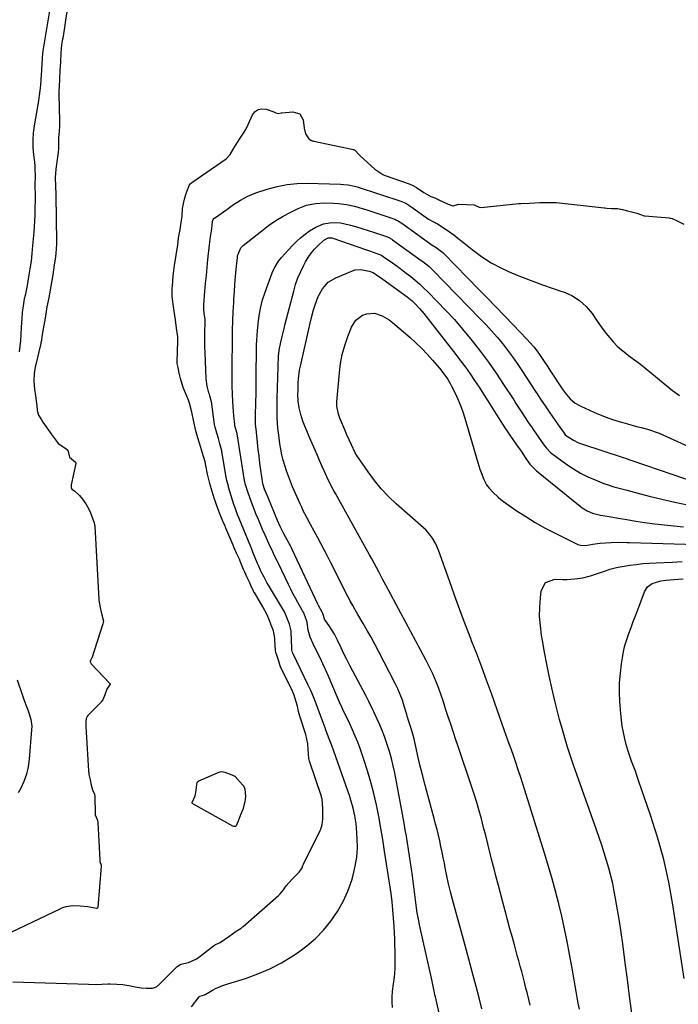
# Model space of a CAD drawing. Units: inches. Extents: x 1820553 to 1825960, y 468611 to 473955.
# Drawn here: x 1821707 to 1822045, y 471817 to 472322 of the extents above; entities that cross this region are included whole.
import ezdxf

# ---------------------------------------------------------------- set-up
doc = ezdxf.new("R2010")
doc.units = ezdxf.units.IN
doc.header["$MEASUREMENT"] = 0
doc.layers.add('7', color=7, linetype='Continuous')
doc.layers.add('8', color=7, linetype='Continuous')

msp = doc.modelspace()

# ---------------------------------------------------------------- linework, layer by layer
at = {"layer": '7', "color": 18}
for points in [[(1821731.68, 472325.67, 1986), (1821731.04, 472321.4, 1986), (1821730.45, 472317.64, 1986), (1821729.54, 472312.19, 1986), (1821729.46, 472311.71, 1986), (1821729.3, 472310.76, 1986), (1821729.01, 472308.84, 1986), (1821728.63, 472304.73, 1986), (1821728.36, 472299.92, 1986), (1821728.11, 472295.63, 1986), (1821727.88, 472291.44, 1986), (1821727.65, 472287.05, 1986), (1821727.61, 472285.53, 1986), (1821727.61, 472284.51, 1986), (1821727.61, 472284, 1986), (1821727.62, 472283.48, 1986), (1821727.86, 472269.67, 1986), (1821727.82, 472267.31, 1986), (1821727.65, 472264.4, 1986), (1821727.47, 472261.25, 1986), (1821727.33, 472258.4, 1986), (1821727.34, 472256.03, 1986), (1821727.33, 472254.88, 1986), (1821727.29, 472254.3, 1986), (1821727.26, 472254.02, 1986), (1821727.22, 472253.73, 1986), (1821725.96, 472244.99, 1986), (1821725.7, 472240.78, 1986), (1821725.83, 472236.21, 1986), (1821725.94, 472232.15, 1986), (1821726.04, 472227.98, 1986), (1821726.16, 472223.26, 1986), (1821726.2, 472221.18, 1986), (1821726.21, 472220.13, 1986), (1821726.33, 472207.23, 1986), (1821726.34, 472206.58, 1986), (1821726.06, 472201.75, 1986), (1821725.65, 472198.86, 1986), (1821725.24, 472195.97, 1986), (1821724.86, 472193.41, 1986), (1821724.67, 472192.15, 1986), (1821724.61, 472191.83, 1986), (1821722.82, 472181.09, 1986), (1821722.65, 472180.1, 1986), (1821722.1, 472177.45, 1986), (1821721.44, 472174.43, 1986), (1821721, 472172.02, 1986), (1821720.38, 472167.53, 1986), (1821720.28, 472166.8, 1986), (1821719.95, 472164.99, 1986), (1821719.31, 472162.04, 1986), (1821718.86, 472159.23, 1986), (1821718.6, 472157.13, 1986), (1821718.4, 472155.89, 1986), (1821718.28, 472155.28, 1986), (1821718.21, 472154.98, 1986), (1821715.73, 472144.8, 1986), (1821715.6, 472144.26, 1986), (1821714.95, 472140.47, 1986), (1821714.72, 472136.29, 1986), (1821715.08, 472132.07, 1986), (1821715.36, 472129.95, 1986), (1821716.09, 472124.96, 1986), (1821716.13, 472124.66, 1986), (1821716.25, 472123.76, 1986), (1821716.5, 472121.26, 1986), (1821717.13, 472118.81, 1986), (1821718.6, 472116.42, 1986), (1821719.43, 472115.22, 1986), (1821723.96, 472108.77, 1986), (1821724.2, 472108.43, 1986), (1821724.91, 472107.38, 1986), (1821727.24, 472104.32, 1986), (1821731.16, 472101.8, 1986), (1821732.09, 472101, 1986), (1821733.1, 472097.33, 1986), (1821736.08, 472094.7, 1986), (1821736.16, 472094.54, 1986), (1821736.22, 472094.2, 1986), (1821736.2, 472094.02, 1986), (1821733.81, 472083.07, 1986), (1821733.83, 472081.78, 1986), (1821734.27, 472080.97, 1986), (1821735.51, 472080, 1986), (1821738.11, 472077.63, 1986), (1821739.75, 472075.75, 1986), (1821741.47, 472073.34, 1986), (1821742.71, 472071.05, 1986), (1821743.79, 472068.75, 1986), (1821745.03, 472065.58, 1986), (1821745.65, 472063.69, 1986), (1821745.88, 472062.69, 1986), (1821745.95, 472062.18, 1986), (1821745.97, 472061.92, 1986), (1821748.13, 472024.4, 1986), (1821748.15, 472024.06, 1986), (1821748.83, 472020.29, 1986), (1821749.19, 472017.93, 1986), (1821750.4, 472013.26, 1986), (1821750.18, 472011.86, 1986), (1821744.41, 471994.25, 1986), (1821744.31, 471994.01, 1986), (1821743.91, 471993.36, 1986), (1821743.68, 471992.93, 1986), (1821743.67, 471992.45, 1986), (1821744.19, 471991.4, 1986), (1821753.77, 471981.29, 1986), (1821753.85, 471981.16, 1986), (1821753.89, 471981.03, 1986), (1821753.88, 471980.9, 1986), (1821753.54, 471980.37, 1986), (1821752.17, 471978.42, 1986), (1821751.09, 471975.48, 1986), (1821750.09, 471972.92, 1986), (1821749.34, 471971.85, 1986), (1821749.12, 471971.61, 1986), (1821742.49, 471964.83, 1986), (1821742.05, 471964.3, 1986), (1821741.55, 471963.34, 1986), (1821741.42, 471961.84, 1986), (1821741.48, 471959.07, 1986), (1821741.59, 471956.29, 1986), (1821742.8, 471936.55, 1986), (1821742.82, 471936.22, 1986), (1821742.88, 471935.57, 1986), (1821743.02, 471934.61, 1986), (1821743.58, 471931.85, 1986), (1821744.15, 471929.1, 1986), (1821744.88, 471926.66, 1986), (1821745.83, 471924.53, 1986), (1821746.06, 471923.31, 1986), (1821746.07, 471923, 1986), (1821746.12, 471914.99, 1986), (1821746.22, 471913.96, 1986), (1821747.27, 471911.48, 1986), (1821747.59, 471910.35, 1986), (1821747.62, 471910.06, 1986), (1821748.5, 471890.85, 1986), (1821748.63, 471890.02, 1986), (1821749.19, 471888.16, 1986), (1821749.2, 471887.62, 1986), (1821747.49, 471866.45, 1986), (1821747.45, 471866.31, 1986), (1821747.31, 471866.09, 1986), (1821746.93, 471865.91, 1986), (1821742.38, 471866.71, 1986), (1821738.5, 471867.16, 1986), (1821734.74, 471867.23, 1986), (1821731.1, 471866.81, 1986), (1821729.37, 471866.22, 1986), (1821728.6, 471865.89, 1986), (1821728.37, 471865.78, 1986), (1821695.67, 471850.15, 1986)], [(1821722.84, 472326.16, 1988), (1821719.34, 472305.74, 1988), (1821719.29, 472305.41, 1988), (1821719.16, 472304.58, 1988), (1821718.96, 472301.88, 1988), (1821718.79, 472298.93, 1988), (1821718.67, 472296.21, 1988), (1821718.65, 472295.86, 1988), (1821718.35, 472290.79, 1988), (1821718.14, 472288.09, 1988), (1821717.87, 472285.4, 1988), (1821717.51, 472282.71, 1988), (1821717.09, 472280.03, 1988), (1821714.87, 472267.28, 1988), (1821714.4, 472263.58, 1988), (1821714.15, 472259.87, 1988), (1821714.23, 472256.15, 1988), (1821714.52, 472252.42, 1988), (1821715.01, 472248.53, 1988), (1821715.2, 472246.74, 1988), (1821715.33, 472244.96, 1988), (1821715.37, 472241.37, 1988), (1821715.23, 472237.06, 1988), (1821715.26, 472235.53, 1988), (1821715.34, 472232.6, 1988), (1821715.39, 472229.79, 1988), (1821715.29, 472224.32, 1988), (1821715.21, 472221.41, 1988), (1821715.09, 472218.5, 1988), (1821714.91, 472215.6, 1988), (1821714.7, 472212.7, 1988), (1821714.14, 472205.86, 1988), (1821713.75, 472201.84, 1988), (1821713.29, 472197.83, 1988), (1821712.71, 472193.84, 1988), (1821712.06, 472189.85, 1988), (1821711.26, 472185.36, 1988), (1821710.94, 472183.63, 1988), (1821710.24, 472180.18, 1988), (1821709.86, 472178.46, 1988), (1821709.2, 472175.01, 1988), (1821708.81, 472171.52, 1988), (1821708.58, 472168.36, 1988), (1821708.31, 472163.91, 1988), (1821708.12, 472160.16, 1988), (1821707.9, 472157.18, 1988), (1821707.6, 472154.21, 1988), (1821707.18, 472151.26, 1988)], [(1821703.99, 471828.22, 1986), (1821742.71, 471827.04, 1986), (1821746.13, 471826.99, 1986), (1821749.55, 471827.06, 1986), (1821752.68, 471827.18, 1986), (1821753.85, 471827.24, 1986), (1821757.31, 471827.15, 1986), (1821760.37, 471826.88, 1986), (1821764.46, 471826.28, 1986), (1821766.75, 471825.8, 1986), (1821769.69, 471825.29, 1986), (1821772.59, 471825.05, 1986), (1821775.51, 471824.97, 1986), (1821777.64, 471825.8, 1986), (1821778.34, 471826.35, 1986), (1821778.67, 471826.66, 1986), (1821788.21, 471836.07, 1986), (1821790.17, 471837.33, 1986), (1821794.12, 471838.23, 1986), (1821797.86, 471839.88, 1986), (1821798.72, 471840.46, 1986), (1821799.14, 471840.77, 1986), (1821806.92, 471846.68, 1986), (1821807.91, 471847.35, 1986), (1821810.23, 471848.52, 1986), (1821812.51, 471849.92, 1986), (1821814.77, 471851.49, 1986), (1821818.4, 471854.3, 1986), (1821821.03, 471855.89, 1986), (1821821.8, 471856.46, 1986), (1821822.02, 471856.65, 1986), (1821840.18, 471872.61, 1986), (1821841.08, 471873.46, 1986), (1821842.7, 471875.46, 1986), (1821844.15, 471877.51, 1986), (1821847.06, 471880.83, 1986), (1821848.84, 471882.57, 1986), (1821850.82, 471884.52, 1986), (1821852.25, 471886.82, 1986), (1821852.74, 471888, 1986), (1821853.01, 471888.58, 1986), (1821861.52, 471905.95, 1986), (1821861.83, 471906.63, 1986), (1821862.63, 471908.93, 1986), (1821862.85, 471911.67, 1986), (1821862.88, 471914.42, 1986), (1821862.86, 471917.22, 1986), (1821862.52, 471922.17, 1986), (1821862.31, 471922.93, 1986), (1821862.19, 471923.3, 1986), (1821856.01, 471941.52, 1986), (1821855.71, 471942.88, 1986), (1821855.58, 471945.21, 1986), (1821855.4, 471947.64, 1986), (1821855.15, 471950.33, 1986), (1821854.76, 471952.8, 1986), (1821854.52, 471953.79, 1986), (1821854.33, 471954.45, 1986), (1821854.23, 471954.79, 1986), (1821854.12, 471955.12, 1986), (1821851.21, 471964.45, 1986), (1821850.52, 471966.99, 1986), (1821849.87, 471969.69, 1986), (1821849.16, 471972.34, 1986), (1821848.23, 471975.21, 1986), (1821847.17, 471977.67, 1986), (1821841.85, 471988.43, 1986), (1821841.74, 471988.67, 1986), (1821841.53, 471989.14, 1986), (1821841.08, 471990.35, 1986), (1821840.3, 471992.71, 1986), (1821839.43, 471995.28, 1986), (1821838.78, 471997.23, 1986), (1821838.63, 471998.17, 1986), (1821838.38, 472003.84, 1986), (1821838.33, 472004.48, 1986), (1821838.05, 472006.39, 1986), (1821837.55, 472008.23, 1986), (1821836.45, 472011.19, 1986), (1821835.54, 472013.55, 1986), (1821834.3, 472016.49, 1986), (1821832.16, 472020.56, 1986), (1821827.8, 472027.88, 1986), (1821827.62, 472028.17, 1986), (1821827.29, 472028.77, 1986), (1821826.54, 472030.3, 1986), (1821825.24, 472033.19, 1986), (1821823.97, 472036.01, 1986), (1821822.87, 472038.4, 1986), (1821822.3, 472039.74, 1986), (1821820.55, 472044.05, 1986), (1821820.11, 472045.1, 1986), (1821818.7, 472048.15, 1986), (1821817.45, 472050.82, 1986), (1821816.88, 472052.14, 1986), (1821813.2, 472060.96, 1986), (1821813.05, 472061.3, 1986), (1821812.76, 472061.97, 1986), (1821811.6, 472064.59, 1986), (1821810.51, 472067.37, 1986), (1821809.43, 472070.17, 1986), (1821808.58, 472072.37, 1986), (1821807.69, 472074.87, 1986), (1821807.27, 472076.24, 1986), (1821805.72, 472081.5, 1986), (1821805.55, 472082.1, 1986), (1821805.02, 472083.87, 1986), (1821803.86, 472088.59, 1986), (1821802.95, 472093.11, 1986), (1821802.51, 472094.87, 1986), (1821801.85, 472097.13, 1986), (1821801.01, 472099.96, 1986), (1821800.35, 472102.21, 1986), (1821799.52, 472105.03, 1986), (1821798.85, 472107.28, 1986), (1821798.02, 472110.11, 1986), (1821797.44, 472112.37, 1986), (1821796.69, 472116.25, 1986), (1821795.74, 472120.46, 1986), (1821794.47, 472125.07, 1986), (1821793.81, 472127.09, 1986), (1821793.42, 472128.09, 1986), (1821793.22, 472128.58, 1986), (1821791.32, 472133.08, 1986), (1821789.96, 472137.7, 1986), (1821789.31, 472140.49, 1986), (1821788.68, 472143.29, 1986), (1821788.31, 472145.34, 1986), (1821788.29, 472145.88, 1986), (1821788.29, 472146.15, 1986), (1821788.57, 472156.81, 1986), (1821788.51, 472159.07, 1986), (1821787.96, 472163.4, 1986), (1821787.41, 472167.76, 1986), (1821786.73, 472172.12, 1986), (1821786.17, 472175.71, 1986), (1821785.75, 472179.8, 1986), (1821785.75, 472183.91, 1986), (1821785.81, 472185.07, 1986), (1821785.99, 472187.7, 1986), (1821786.22, 472190.33, 1986), (1821786.53, 472192.95, 1986), (1821786.9, 472195.57, 1986), (1821788.56, 472206.14, 1986), (1821788.6, 472206.41, 1986), (1821788.74, 472207.5, 1986), (1821788.92, 472209.77, 1986), (1821789.72, 472214, 1986), (1821790.19, 472216.43, 1986), (1821790.85, 472220.97, 1986), (1821791.04, 472224.79, 1986), (1821791.46, 472227.39, 1986), (1821792.2, 472230.31, 1986), (1821792.81, 472232.56, 1986), (1821794.45, 472236.61, 1986), (1821794.98, 472237.52, 1986), (1821795.33, 472237.9, 1986), (1821795.52, 472238.08, 1986), (1821795.73, 472238.23, 1986), (1821813.34, 472250.38, 1986), (1821815.39, 472252.54, 1986), (1821817.3, 472255.83, 1986), (1821819.07, 472258.58, 1986), (1821820.58, 472260.89, 1986), (1821822.26, 472263.45, 1986), (1821823.51, 472265.42, 1986), (1821824.61, 472267.97, 1986), (1821826.94, 472272.93, 1986), (1821828.27, 472274.57, 1986), (1821829.82, 472275.68, 1986), (1821831.7, 472276, 1986), (1821833.79, 472275.79, 1986), (1821837.87, 472274.35, 1986), (1821838.82, 472273.96, 1986), (1821840.07, 472273.61, 1986), (1821841.48, 472273.82, 1986), (1821841.83, 472273.86, 1986), (1821847.59, 472274.45, 1986), (1821851.07, 472273.41, 1986), (1821852.82, 472270.23, 1986), (1821853.29, 472265.96, 1986), (1821853.97, 472263.19, 1986), (1821853.99, 472263.17, 1986), (1821855.82, 472260.65, 1986), (1821856.76, 472259.95, 1986), (1821857.53, 472259.61, 1986), (1821857.93, 472259.48, 1986), (1821858.34, 472259.38, 1986), (1821878.64, 472255.07, 1986), (1821878.89, 472255, 1986), (1821879.13, 472254.91, 1986), (1821881.84, 472251.96, 1986), (1821883.9, 472250.08, 1986), (1821885.99, 472248.25, 1986), (1821889.64, 472245.06, 1986), (1821893.71, 472242.2, 1986), (1821894.43, 472241.91, 1986), (1821894.8, 472241.78, 1986), (1821907.11, 472237.53, 1986), (1821909.13, 472236.69, 1986), (1821911.01, 472235.59, 1986), (1821914.73, 472233.02, 1986), (1821918.26, 472231.06, 1986), (1821920.34, 472230.25, 1986), (1821921.38, 472229.82, 1986), (1821921.89, 472229.6, 1986), (1821922.4, 472229.37, 1986), (1821927.24, 472227.1, 1986), (1821929.52, 472226.26, 1986), (1821929.8, 472226.24, 1986), (1821932.4, 472227.04, 1986), (1821936.5, 472226.83, 1986), (1821940.49, 472226.75, 1986), (1821943.05, 472225.46, 1986), (1821944.18, 472225.43, 1986), (1821963.35, 472227.37, 1986), (1821963.62, 472227.4, 1986), (1821964.44, 472227.46, 1986), (1821968.87, 472227.65, 1986), (1821971.69, 472227.78, 1986), (1821974.17, 472227.87, 1986), (1821979.07, 472227.97, 1986), (1821981.41, 472227.96, 1986), (1821982.54, 472227.87, 1986), (1822007.19, 472225.15, 1986), (1822007.54, 472225.11, 1986), (1822008.59, 472225.02, 1986), (1822010.96, 472224.92, 1986), (1822013.96, 472224.79, 1986), (1822016.51, 472224.33, 1986), (1822019.1, 472223.73, 1986), (1822023.89, 472222.5, 1986), (1822027.7, 472221.08, 1986), (1822028.04, 472221.04, 1986), (1822040.49, 472220.02, 1986), (1822040.96, 472219.96, 1986), (1822042.11, 472219.66, 1986), (1822044.2, 472218.71, 1986), (1822048, 472216.74, 1986)], [(1821795.64, 471815.44, 1988), (1821799.45, 471820.54, 1988), (1821799.91, 471820.93, 1988), (1821801.02, 471821.21, 1988), (1821802.26, 471821.65, 1988), (1821802.86, 471822, 1988), (1821806.43, 471824, 1988), (1821808.31, 471824.97, 1988), (1821812.21, 471826.63, 1988), (1821814.22, 471827.32, 1988), (1821823.2, 471830.05, 1988), (1821829.6, 471832.32, 1988), (1821835.82, 471834.95, 1988), (1821841.79, 471838.11, 1988), (1821847.59, 471841.64, 1988), (1821849.92, 471843.2, 1988), (1821854.68, 471846.75, 1988), (1821859.17, 471850.58, 1988), (1821863.26, 471854.84, 1988), (1821867.09, 471859.38, 1988), (1821870.41, 471864.29, 1988), (1821873.36, 471869.4, 1988), (1821875.73, 471874.79, 1988), (1821877.72, 471880.38, 1988), (1821878.47, 471882.91, 1988), (1821879.58, 471887.56, 1988), (1821880.35, 471892.25, 1988), (1821880.62, 471896.99, 1988), (1821880.56, 471901.77, 1988), (1821880.19, 471907.27, 1988), (1821880.01, 471909.33, 1988), (1821879.41, 471913.4, 1988), (1821878.5, 471917.42, 1988), (1821877.35, 471921.38, 1988), (1821876.7, 471923.34, 1988), (1821867.46, 471949.56, 1988), (1821866.23, 471952.92, 1988), (1821864.53, 471957.39, 1988), (1821864.11, 471958.51, 1988), (1821860.54, 471968.14, 1988), (1821859.33, 471971.34, 1988), (1821858.06, 471974.51, 1988), (1821856.71, 471977.66, 1988), (1821855.27, 471980.76, 1988), (1821847.64, 471996.48, 1988), (1821847.36, 471997.15, 1988), (1821847.02, 471998.57, 1988), (1821846.96, 471999.29, 1988), (1821846.65, 472007.75, 1988), (1821846.63, 472008.21, 1988), (1821845.8, 472011.74, 1988), (1821844.51, 472015.1, 1988), (1821843.19, 472018.02, 1988), (1821842.26, 472019.67, 1988), (1821835.03, 472031.75, 1988), (1821834.25, 472033.09, 1988), (1821832.77, 472035.8, 1988), (1821831.38, 472038.56, 1988), (1821830.1, 472041.38, 1988), (1821829.5, 472042.8, 1988), (1821827.11, 472048.66, 1988), (1821826.7, 472049.66, 1988), (1821826.15, 472050.99, 1988), (1821826.01, 472051.32, 1988), (1821819.97, 472065.93, 1988), (1821819.25, 472067.7, 1988), (1821817.94, 472071.29, 1988), (1821817.35, 472073.11, 1988), (1821814.61, 472081.98, 1988), (1821814.48, 472082.39, 1988), (1821813.66, 472085.32, 1988), (1821813.33, 472087, 1988), (1821811.14, 472100.29, 1988), (1821811.08, 472100.66, 1988), (1821810.85, 472101.75, 1988), (1821810.19, 472104.18, 1988), (1821809.37, 472106.92, 1988), (1821808.57, 472109.65, 1988), (1821807.71, 472112.72, 1988), (1821807.45, 472114.11, 1988), (1821805.75, 472125.8, 1988), (1821805.72, 472126, 1988), (1821805.65, 472126.4, 1988), (1821805.22, 472128.12, 1988), (1821804.78, 472129.61, 1988), (1821804.54, 472130.36, 1988), (1821803.61, 472133.74, 1988), (1821803.09, 472137.58, 1988), (1821802.52, 472151.03, 1988), (1821802.44, 472153.67, 1988), (1821802.4, 472156.3, 1988), (1821802.41, 472158.93, 1988), (1821802.47, 472161.56, 1988), (1821802.62, 472166.47, 1988), (1821802.62, 472166.83, 1988), (1821802.51, 472168.03, 1988), (1821802.16, 472170.77, 1988), (1821801.86, 472173.42, 1988), (1821801.86, 472174.75, 1988), (1821801.89, 472175.41, 1988), (1821802.46, 472182.27, 1988), (1821802.82, 472186.36, 1988), (1821803.19, 472190.45, 1988), (1821803.6, 472194.54, 1988), (1821804.02, 472198.63, 1988), (1821804.83, 472206.18, 1988), (1821804.99, 472207.56, 1988), (1821805.36, 472210.31, 1988), (1821805.99, 472214.42, 1988), (1821806.3, 472218.25, 1988), (1821806.68, 472219.22, 1988), (1821807.1, 472219.75, 1988), (1821807.37, 472219.97, 1988), (1821813.62, 472224.4, 1988), (1821817.17, 472226.84, 1988), (1821820.78, 472229.19, 1988), (1821824.53, 472231.25, 1988), (1821828.51, 472232.84, 1988), (1821834.43, 472234.78, 1988), (1821839.47, 472236.15, 1988), (1821844.56, 472237.17, 1988), (1821849.73, 472237.65, 1988), (1821854.96, 472237.78, 1988), (1821872.03, 472237.3, 1988), (1821873.54, 472237.23, 1988), (1821875.86, 472236.98, 1988), (1821879.23, 472236.31, 1988), (1821880.55, 472235.92, 1988), (1821903.43, 472228.41, 1988), (1821903.85, 472228.26, 1988), (1821905.47, 472227.54, 1988), (1821906.99, 472226.59, 1988), (1821907.73, 472226.07, 1988), (1821908.1, 472225.81, 1988), (1821917.13, 472219.36, 1988), (1821917.37, 472219.2, 1988), (1821919.25, 472218.18, 1988), (1821920.5, 472217.68, 1988), (1821921.11, 472217.4, 1988), (1821921.4, 472217.23, 1988), (1821921.69, 472217.05, 1988), (1821925.63, 472214.39, 1988), (1821927.85, 472212.85, 1988), (1821930.05, 472211.26, 1988), (1821932.2, 472209.61, 1988), (1821934.32, 472207.93, 1988), (1821939.44, 472203.75, 1988), (1821944.24, 472200.19, 1988), (1821949.23, 472196.94, 1988), (1821954.49, 472194.18, 1988), (1821959.95, 472191.73, 1988), (1821965.65, 472189.49, 1988), (1821970.58, 472187.6, 1988), (1821975.52, 472185.77, 1988), (1821980.5, 472184.02, 1988), (1821985.49, 472182.33, 1988), (1821986.27, 472182.07, 1988), (1821990.59, 472180.16, 1988), (1821994.54, 472177.75, 1988), (1821997.95, 472174.61, 1988), (1822000.98, 472170.98, 1988), (1822003.23, 472167.66, 1988), (1822004.86, 472165.32, 1988), (1822006.53, 472162.99, 1988), (1822008.26, 472160.71, 1988), (1822010.02, 472158.45, 1988), (1822011.88, 472156.3, 1988), (1822013.85, 472154.26, 1988), (1822015.98, 472152.38, 1988), (1822018.22, 472150.61, 1988), (1822019.72, 472149.52, 1988), (1822022.76, 472147.26, 1988), (1822025.78, 472144.97, 1988), (1822028.75, 472142.62, 1988), (1822031.69, 472140.24, 1988), (1822042.28, 472131.5, 1988), (1822043.41, 472130.61, 1988), (1822045.78, 472128.97, 1988)], [(1821925.76, 471797.77, 1992), (1821920.61, 471820.55, 1992), (1821920.38, 471821.56, 1992), (1821919.96, 471823.6, 1992), (1821919.16, 471827.69, 1992), (1821918.94, 471828.71, 1992), (1821912.56, 471857.45, 1992), (1821912.29, 471858.7, 1992), (1821911.8, 471861.21, 1992), (1821911.37, 471863.73, 1992), (1821910.99, 471866.25, 1992), (1821910.82, 471867.52, 1992), (1821908.81, 471882.68, 1992), (1821908.35, 471886.06, 1992), (1821907.87, 471889.44, 1992), (1821907.38, 471892.82, 1992), (1821906.86, 471896.19, 1992), (1821906.32, 471899.56, 1992), (1821905.76, 471902.93, 1992), (1821905.17, 471906.29, 1992), (1821904.56, 471909.65, 1992), (1821899.76, 471935.42, 1992), (1821898.99, 471939.12, 1992), (1821898.12, 471942.79, 1992), (1821897.09, 471946.42, 1992), (1821895.61, 471951.07, 1992), (1821894.53, 471954.11, 1992), (1821893.38, 471957.12, 1992), (1821892.12, 471960.08, 1992), (1821890.79, 471963.02, 1992), (1821889.04, 471966.74, 1992), (1821888.54, 471967.79, 1992), (1821886.5, 471971.99, 1992), (1821885.45, 471974.07, 1992), (1821884.91, 471975.1, 1992), (1821878.3, 471987.62, 1992), (1821876.76, 471990.57, 1992), (1821875.25, 471993.53, 1992), (1821873.77, 471996.51, 1992), (1821872.31, 471999.51, 1992), (1821870.42, 472003.44, 1992), (1821869.91, 472004.47, 1992), (1821868.84, 472006.49, 1992), (1821866.45, 472010.4, 1992), (1821863.82, 472014.26, 1992), (1821863.28, 472016.06, 1992), (1821862.84, 472017.25, 1992), (1821862.52, 472017.88, 1992), (1821860.72, 472021.29, 1992), (1821860.37, 472022.02, 1992), (1821847.22, 472050.01, 1992), (1821846.8, 472050.88, 1992), (1821846.16, 472052.17, 1992), (1821845.71, 472053.02, 1992), (1821845.49, 472053.44, 1992), (1821843, 472058.03, 1992), (1821841.28, 472061.42, 1992), (1821839.74, 472064.89, 1992), (1821833.47, 472079.95, 1992), (1821833.26, 472080.46, 1992), (1821832.86, 472081.5, 1992), (1821832.31, 472083.06, 1992), (1821832.15, 472083.68, 1992), (1821832.13, 472083.76, 1992), (1821832.12, 472083.84, 1992), (1821831.16, 472090.73, 1992), (1821830.68, 472094.25, 1992), (1821830.23, 472097.78, 1992), (1821829.81, 472101.31, 1992), (1821829.42, 472104.85, 1992), (1821828.66, 472111.94, 1992), (1821828.58, 472112.74, 1992), (1821828.47, 472114.35, 1992), (1821828.41, 472117.58, 1992), (1821828.42, 472118.38, 1992), (1821828.58, 472125.68, 1992), (1821828.66, 472129.69, 1992), (1821828.72, 472133.7, 1992), (1821828.77, 472137.72, 1992), (1821828.8, 472141.73, 1992), (1821828.82, 472144.73, 1992), (1821828.84, 472147.24, 1992), (1821828.87, 472149.76, 1992), (1821828.91, 472152.27, 1992), (1821828.97, 472154.78, 1992), (1821829.06, 472157.29, 1992), (1821829.19, 472159.8, 1992), (1821829.38, 472162.31, 1992), (1821829.86, 472167.17, 1992), (1821830.38, 472170.81, 1992), (1821831.07, 472174.42, 1992), (1821832.03, 472177.96, 1992), (1821833.17, 472181.47, 1992), (1821837, 472191.94, 1992), (1821837.91, 472194.04, 1992), (1821840.26, 472197.9, 1992), (1821841.7, 472199.68, 1992), (1821847.28, 472205.76, 1992), (1821849.34, 472207.86, 1992), (1821851.49, 472209.84, 1992), (1821853.78, 472211.66, 1992), (1821856.16, 472213.38, 1992), (1821859.26, 472215.29, 1992), (1821863.29, 472216.9, 1992), (1821867.61, 472217.65, 1992), (1821871.95, 472217.48, 1992), (1821876.37, 472216.47, 1992), (1821879.65, 472215.58, 1992), (1821882.9, 472214.63, 1992), (1821886.14, 472213.61, 1992), (1821889.36, 472212.55, 1992), (1821896.09, 472210.23, 1992), (1821896.31, 472210.14, 1992), (1821896.76, 472209.96, 1992), (1821898.22, 472209.09, 1992), (1821898.61, 472208.81, 1992), (1821913.39, 472198.23, 1992), (1821914.18, 472197.65, 1992), (1821917.21, 472195.19, 1992), (1821918.64, 472193.87, 1992), (1821919.33, 472193.18, 1992), (1821943.67, 472168.28, 1992), (1821946.6, 472165.2, 1992), (1821949.47, 472162.06, 1992), (1821952.26, 472158.85, 1992), (1821954.98, 472155.58, 1992), (1821957.6, 472152.23, 1992), (1821960.16, 472148.84, 1992), (1821962.61, 472145.36, 1992), (1821964.98, 472141.83, 1992), (1821972, 472131.06, 1992), (1821972.86, 472129.73, 1992), (1821974.59, 472127.08, 1992), (1821977.2, 472123.12, 1992), (1821978.98, 472120.51, 1992), (1821980.83, 472117.86, 1992), (1821983.25, 472114.4, 1992), (1821984.46, 472112.67, 1992), (1821986.59, 472109.62, 1992), (1821987.2, 472108.85, 1992), (1821987.93, 472108.21, 1992), (1821991.37, 472106.05, 1992), (1821994.08, 472104.75, 1992), (1821995.49, 472104.22, 1992), (1822016.94, 472097.12, 1992), (1822018.06, 472096.75, 1992), (1822020.3, 472096.02, 1992), (1822020.86, 472095.83, 1992), (1822021.42, 472095.65, 1992), (1822055.44, 472084.08, 1992)], [(1821944.52, 471814.43, 1994), (1821943.08, 471820.15, 1994), (1821941.61, 471825.87, 1994), (1821940.08, 471831.58, 1994), (1821938.52, 471837.27, 1994), (1821935.32, 471848.76, 1994), (1821933.95, 471853.71, 1994), (1821932.59, 471858.67, 1994), (1821931.25, 471863.63, 1994), (1821929.92, 471868.59, 1994), (1821929.41, 471870.49, 1994), (1821928.38, 471874.52, 1994), (1821927.41, 471878.56, 1994), (1821926.52, 471882.61, 1994), (1821925.69, 471886.68, 1994), (1821925.23, 471889.06, 1994), (1821924.65, 471891.95, 1994), (1821924.07, 471894.84, 1994), (1821923.46, 471897.72, 1994), (1821922.84, 471900.6, 1994), (1821922.19, 471903.47, 1994), (1821921.5, 471906.34, 1994), (1821920.77, 471909.19, 1994), (1821920.01, 471912.04, 1994), (1821916.71, 471923.97, 1994), (1821915.31, 471929.15, 1994), (1821913.97, 471934.36, 1994), (1821912.71, 471939.58, 1994), (1821911.51, 471944.82, 1994), (1821909.72, 471952.9, 1994), (1821909.13, 471955.29, 1994), (1821908.25, 471958.19, 1994), (1821907.06, 471961.81, 1994), (1821906.19, 471964.54, 1994), (1821905.92, 471965.45, 1994), (1821904.69, 471969.66, 1994), (1821903.72, 471972.65, 1994), (1821902.64, 471975.59, 1994), (1821901.39, 471978.46, 1994), (1821900.03, 471981.29, 1994), (1821891.51, 471997.8, 1994), (1821889.62, 472001.38, 1994), (1821887.68, 472004.95, 1994), (1821885.69, 472008.48, 1994), (1821883.65, 472011.98, 1994), (1821880.84, 472016.71, 1994), (1821879.53, 472018.97, 1994), (1821878.25, 472021.24, 1994), (1821877, 472023.53, 1994), (1821876.4, 472024.69, 1994), (1821875.81, 472025.85, 1994), (1821867.06, 472043.18, 1994), (1821865.38, 472046.49, 1994), (1821863.67, 472049.78, 1994), (1821861.92, 472053.05, 1994), (1821860.16, 472056.31, 1994), (1821858.51, 472059.33, 1994), (1821856.6, 472062.82, 1994), (1821854.73, 472066.33, 1994), (1821852.92, 472069.87, 1994), (1821852.07, 472071.67, 1994), (1821851.25, 472073.48, 1994), (1821847.42, 472082.18, 1994), (1821846.3, 472084.85, 1994), (1821845.25, 472087.53, 1994), (1821844.3, 472090.25, 1994), (1821843.41, 472093, 1994), (1821842.63, 472095.78, 1994), (1821841.94, 472098.58, 1994), (1821841.37, 472101.4, 1994), (1821840.9, 472104.25, 1994), (1821840.46, 472107.25, 1994), (1821840.14, 472109.76, 1994), (1821839.88, 472112.28, 1994), (1821839.7, 472114.8, 1994), (1821839.58, 472117.33, 1994), (1821839.52, 472119.87, 1994), (1821839.49, 472122.4, 1994), (1821839.51, 472124.93, 1994), (1821839.56, 472127.47, 1994), (1821840.21, 472149.26, 1994), (1821840.49, 472151.81, 1994), (1821840.57, 472152.17, 1994), (1821841.45, 472156.22, 1994), (1821841.98, 472158.6, 1994), (1821843.1, 472163.36, 1994), (1821843.69, 472165.72, 1994), (1821847.97, 472182.4, 1994), (1821848.99, 472185.86, 1994), (1821850.17, 472189.26, 1994), (1821851.6, 472192.56, 1994), (1821853.19, 472195.8, 1994), (1821854.1, 472197.48, 1994), (1821855.46, 472199.76, 1994), (1821856.96, 472201.93, 1994), (1821858.65, 472203.95, 1994), (1821860.48, 472205.87, 1994), (1821863.39, 472208.66, 1994), (1821865.6, 472209.8, 1994), (1821867.49, 472209.79, 1994), (1821868.11, 472209.63, 1994), (1821880.87, 472205.19, 1994), (1821884.81, 472203.81, 1994), (1821886.78, 472203.12, 1994), (1821888.74, 472202.43, 1994), (1821892.41, 472201.13, 1994), (1821892.93, 472200.92, 1994), (1821893.76, 472200.39, 1994), (1821893.87, 472200.31, 1994), (1821898.6, 472196.96, 1994), (1821900.98, 472195.24, 1994), (1821903.34, 472193.5, 1994), (1821905.66, 472191.72, 1994), (1821907.97, 472189.92, 1994), (1821910.23, 472188.06, 1994), (1821912.45, 472186.14, 1994), (1821914.59, 472184.16, 1994), (1821916.7, 472182.12, 1994), (1821921.62, 472177.19, 1994), (1821926.06, 472172.57, 1994), (1821930.4, 472167.86, 1994), (1821934.58, 472163.01, 1994), (1821938.64, 472158.05, 1994), (1821939.49, 472156.98, 1994), (1821943.69, 472151.53, 1994), (1821947.79, 472146, 1994), (1821951.73, 472140.37, 1994), (1821955.58, 472134.66, 1994), (1821960.77, 472126.73, 1994), (1821961.94, 472124.93, 1994), (1821964.26, 472121.33, 1994), (1821966.77, 472117.38, 1994), (1821967.72, 472115.91, 1994), (1821969.22, 472113.74, 1994), (1821970.23, 472112.3, 1994), (1821970.73, 472111.58, 1994), (1821976.26, 472103.67, 1994), (1821977.61, 472101.88, 1994), (1821979.67, 472099.73, 1994), (1821980.26, 472099.27, 1994), (1821987.95, 472093.65, 1994), (1821991.42, 472091.31, 1994), (1821994.99, 472089.17, 1994), (1821998.72, 472087.31, 1994), (1822002.55, 472085.65, 1994), (1822007.07, 472083.89, 1994), (1822008.73, 472083.27, 1994), (1822012.1, 472082.17, 1994), (1822015.52, 472081.23, 1994), (1822018.95, 472080.33, 1994), (1822020.66, 472079.88, 1994), (1822030.26, 472077.39, 1994), (1822036.79, 472075.77, 1994), (1822043.34, 472074.23, 1994), (1822049.92, 472072.84, 1994)], [(1821969.19, 471816.37, 1996), (1821968.48, 471819.27, 1996), (1821967.78, 471822.18, 1996), (1821967.08, 471825.09, 1996), (1821966.34, 471828.14, 1996), (1821965.64, 471830.89, 1996), (1821964.91, 471833.63, 1996), (1821964.16, 471836.37, 1996), (1821963.4, 471839.1, 1996), (1821962.63, 471841.84, 1996), (1821961.87, 471844.57, 1996), (1821961.11, 471847.3, 1996), (1821960.1, 471850.95, 1996), (1821958.85, 471855.51, 1996), (1821957.61, 471860.07, 1996), (1821956.38, 471864.64, 1996), (1821955.17, 471869.21, 1996), (1821952.94, 471877.69, 1996), (1821951.82, 471881.94, 1996), (1821950.72, 471886.2, 1996), (1821949.64, 471890.46, 1996), (1821948.57, 471894.73, 1996), (1821947.51, 471898.99, 1996), (1821946.43, 471903.25, 1996), (1821945.34, 471907.51, 1996), (1821944.23, 471911.79, 1996), (1821943.08, 471916.04, 1996), (1821941.86, 471920.28, 1996), (1821940.55, 471924.49, 1996), (1821939.18, 471928.67, 1996), (1821932.28, 471949.04, 1996), (1821931, 471952.82, 1996), (1821929.74, 471956.61, 1996), (1821928.48, 471960.41, 1996), (1821927.24, 471964.2, 1996), (1821925.9, 471968.31, 1996), (1821924.77, 471971.8, 1996), (1821923.66, 471975.29, 1996), (1821922.46, 471978.76, 1996), (1821921.08, 471982.15, 1996), (1821919.28, 471986.16, 1996), (1821918.13, 471988.59, 1996), (1821916.92, 471990.99, 1996), (1821915.68, 471993.38, 1996), (1821895.17, 472031.72, 1996), (1821894.35, 472033.27, 1996), (1821893.53, 472034.83, 1996), (1821891.59, 472038.49, 1996), (1821890.41, 472040.71, 1996), (1821889.22, 472042.92, 1996), (1821888.02, 472045.13, 1996), (1821886.81, 472047.33, 1996), (1821869.37, 472078.66, 1996), (1821868.22, 472080.77, 1996), (1821866.02, 472085.03, 1996), (1821865.01, 472087.21, 1996), (1821863.64, 472090.3, 1996), (1821862.46, 472092.93, 1996), (1821861.28, 472095.57, 1996), (1821860.11, 472098.22, 1996), (1821858.94, 472100.86, 1996), (1821856.74, 472105.82, 1996), (1821855.68, 472108.29, 1996), (1821854.65, 472110.77, 1996), (1821853.68, 472113.28, 1996), (1821852.74, 472115.79, 1996), (1821851.56, 472119.21, 1996), (1821850.76, 472122.61, 1996), (1821850.33, 472126.09, 1996), (1821850.18, 472129.6, 1996), (1821850.19, 472131.36, 1996), (1821850.32, 472135.41, 1996), (1821850.45, 472137.57, 1996), (1821851.04, 472141.86, 1996), (1821851.47, 472143.99, 1996), (1821856.43, 472166.02, 1996), (1821856.99, 472168.34, 1996), (1821858.21, 472172.96, 1996), (1821858.93, 472175.42, 1996), (1821860.56, 472179.69, 1996), (1821862.76, 472183.7, 1996), (1821865.7, 472187.04, 1996), (1821869.5, 472189.34, 1996), (1821878.17, 472192.93, 1996), (1821879.56, 472193.36, 1996), (1821882.37, 472193.6, 1996), (1821886.7, 472192.73, 1996), (1821888.79, 472192.01, 1996), (1821891.69, 472190.01, 1996), (1821892.99, 472189.08, 1996), (1821904.94, 472180.44, 1996), (1821906.22, 472179.47, 1996), (1821908.68, 472177.43, 1996), (1821910.07, 472176.15, 1996), (1821912.51, 472173.65, 1996), (1821914.75, 472170.98, 1996), (1821931.03, 472150.04, 1996), (1821933.54, 472146.74, 1996), (1821936, 472143.41, 1996), (1821938.39, 472140.02, 1996), (1821940.74, 472136.6, 1996), (1821943.04, 472133.15, 1996), (1821945.31, 472129.69, 1996), (1821947.57, 472126.2, 1996), (1821949.8, 472122.71, 1996), (1821956.32, 472112.42, 1996), (1821957.74, 472110.22, 1996), (1821959.18, 472108.03, 1996), (1821960.66, 472105.88, 1996), (1821962.17, 472103.74, 1996), (1821964.57, 472100.36, 1996), (1821966.99, 472096.73, 1996), (1821969.07, 472093.82, 1996), (1821972.52, 472090.27, 1996), (1821994.8, 472072.17, 1996), (1821995.97, 472071.31, 1996), (1821998.46, 472069.81, 1996), (1822001.13, 472068.67, 1996), (1822003.92, 472067.87, 1996), (1822005.35, 472067.58, 1996), (1822009.72, 472066.87, 1996), (1822014.27, 472066.1, 1996), (1822018.81, 472065.29, 1996), (1822023.36, 472064.52, 1996), (1822027.93, 472063.87, 1996), (1822033.15, 472063.2, 1996), (1822038.06, 472062.62, 1996), (1822042.97, 472062.11, 1996), (1822047.89, 472061.68, 1996)], [(1821994.47, 471814.3, 1998), (1821993.85, 471817.28, 1998), (1821993.29, 471820.27, 1998), (1821992.77, 471823.26, 1998), (1821992.27, 471826.27, 1998), (1821991.76, 471829.26, 1998), (1821991.24, 471832.26, 1998), (1821990.72, 471835.26, 1998), (1821989.43, 471842.55, 1998), (1821988.2, 471849.04, 1998), (1821986.89, 471855.51, 1998), (1821985.43, 471861.95, 1998), (1821983.87, 471868.36, 1998), (1821982.19, 471874.75, 1998), (1821980.45, 471881.12, 1998), (1821978.6, 471887.46, 1998), (1821976.68, 471893.78, 1998), (1821966.27, 471927.04, 1998), (1821965.43, 471929.76, 1998), (1821964.59, 471932.48, 1998), (1821963.29, 471936.54, 1998), (1821961.68, 471941.25, 1998), (1821960.63, 471944.28, 1998), (1821959.58, 471947.3, 1998), (1821958.51, 471950.32, 1998), (1821957.14, 471954.12, 1998), (1821955.92, 471957.52, 1998), (1821954.7, 471960.93, 1998), (1821953.48, 471964.34, 1998), (1821952.27, 471967.75, 1998), (1821949.32, 471976.09, 1998), (1821946.88, 471982.9, 1998), (1821944.39, 471989.69, 1998), (1821941.83, 471996.45, 1998), (1821939.23, 472003.21, 1998), (1821938.77, 472004.4, 1998), (1821935.94, 472011.75, 1998), (1821933.16, 472019.12, 1998), (1821930.47, 472026.52, 1998), (1821927.82, 472033.94, 1998), (1821922.29, 472049.71, 1998), (1821920.94, 472052.88, 1998), (1821919.18, 472055.85, 1998), (1821918.15, 472057.24, 1998), (1821915.86, 472059.82, 1998), (1821914.61, 472061.01, 1998), (1821900.57, 472073.44, 1998), (1821896.61, 472077.21, 1998), (1821892.84, 472081.15, 1998), (1821889.38, 472085.36, 1998), (1821886.11, 472089.75, 1998), (1821880.32, 472098.12, 1998), (1821879.5, 472099.49, 1998), (1821877.56, 472103.72, 1998), (1821876.42, 472106.25, 1998), (1821875.3, 472108.78, 1998), (1821874.2, 472111.33, 1998), (1821871.64, 472117.33, 1998), (1821870.9, 472119.35, 1998), (1821870.07, 472123.55, 1998), (1821870.06, 472124.62, 1998), (1821870.1, 472125.7, 1998), (1821871.4, 472140.62, 1998), (1821872.02, 472145.36, 1998), (1821872.9, 472150.05, 1998), (1821874.18, 472154.64, 1998), (1821875.72, 472159.17, 1998), (1821877.57, 472163.92, 1998), (1821879.84, 472167.56, 1998), (1821883.28, 472170.13, 1998), (1821885.43, 472170.9, 1998), (1821889.37, 472171.11, 1998), (1821893.33, 472169.8, 1998), (1821896.98, 472167.67, 1998), (1821898.66, 472166.37, 1998), (1821907.63, 472158.67, 1998), (1821910.67, 472155.93, 1998), (1821913.62, 472153.1, 1998), (1821916.45, 472150.14, 1998), (1821919.18, 472147.1, 1998), (1821922.71, 472142.97, 1998), (1821924.45, 472140.82, 1998), (1821926.83, 472137.42, 1998), (1821928.23, 472135.04, 1998), (1821928.88, 472133.81, 1998), (1821930.74, 472130.13, 1998), (1821932.21, 472127.01, 1998), (1821933.56, 472123.85, 1998), (1821934.73, 472120.62, 1998), (1821935.79, 472117.34, 1998), (1821942.39, 472094.56, 1998), (1821943.46, 472091.16, 1998), (1821944.05, 472089.48, 1998), (1821945.4, 472085.92, 1998), (1821946.81, 472083.2, 1998), (1821948.2, 472081.37, 1998), (1821950.15, 472079.3, 1998), (1821952.75, 472076.82, 1998), (1821954.15, 472075.69, 1998), (1821955.59, 472074.61, 1998), (1821962.12, 472070.04, 1998), (1821966.93, 472066.84, 1998), (1821971.83, 472063.79, 1998), (1821976.87, 472060.98, 1998), (1821982, 472058.32, 1998), (1821993.75, 472052.57, 1998), (1821995, 472052.14, 1998), (1821997.64, 472052.08, 1998), (1822001.35, 472052.74, 1998), (1822003.83, 472053.07, 1998), (1822005.08, 472053.17, 1998), (1822010.75, 472053.54, 1998), (1822014.3, 472053.67, 1998), (1822019.03, 472053.64, 1998), (1822020.21, 472053.61, 1998), (1822054.55, 472052.54, 1998)], [(1822048.19, 471829.97, 2002), (1822042.43, 471867.69, 2002), (1822040.31, 471879.39, 2002), (1822037.77, 471890.98, 2002), (1822034.6, 471902.42, 2002), (1822031.01, 471913.75, 2002), (1822025.01, 471931.06, 2002), (1822024.09, 471933.66, 2002), (1822023.16, 471936.25, 2002), (1822022.19, 471938.83, 2002), (1822021.22, 471941.4, 2002), (1822020.28, 471943.99, 2002), (1822019.41, 471946.6, 2002), (1822018.65, 471949.24, 2002), (1822017.72, 471952.94, 2002), (1822017.05, 471956.15, 2002), (1822016.47, 471959.37, 2002), (1822016.05, 471962.62, 2002), (1822015.73, 471965.89, 2002), (1822015.27, 471972.03, 2002), (1822015.08, 471976.86, 2002), (1822015.11, 471981.68, 2002), (1822015.47, 471986.49, 2002), (1822016.04, 471991.28, 2002), (1822016.54, 471994.47, 2002), (1822017.13, 471997.64, 2002), (1822017.85, 472000.78, 2002), (1822018.76, 472003.87, 2002), (1822019.79, 472006.92, 2002), (1822020.93, 472009.95, 2002), (1822022.07, 472012.98, 2002), (1822023.22, 472016.01, 2002), (1822024.37, 472019.03, 2002), (1822027.89, 472028.25, 2002), (1822029.45, 472030.78, 2002), (1822031.83, 472032.55, 2002), (1822036.24, 472033.98, 2002), (1822038.76, 472034.3, 2002), (1822042.86, 472034.62, 2002), (1822047.62, 472034.86, 2002)], [(1821706.17, 471983.18, 1988), (1821708.74, 471975.61, 1988), (1821709.66, 471972.99, 1988), (1821710.62, 471970.4, 1988), (1821711.58, 471967.8, 1988), (1821712.5, 471965.18, 1988), (1821713.22, 471962.76, 1988), (1821713.65, 471959.32, 1988), (1821713.62, 471957.56, 1988), (1821712.42, 471942.46, 1988), (1821711.87, 471938.56, 1988), (1821711, 471934.76, 1988), (1821709.67, 471931.1, 1988), (1821708.03, 471927.52, 1988), (1821706.79, 471925.23, 1988)], [(1821795.96, 471919.85, 1986), (1821795.89, 471920, 1986), (1821795.85, 471920.16, 1986), (1821795.85, 471920.33, 1986), (1821797.44, 471923.68, 1986), (1821797.96, 471926.48, 1986), (1821798.27, 471929.54, 1986), (1821798.45, 471930.45, 1986), (1821798.73, 471930.93, 1986), (1821799.38, 471931.42, 1986), (1821810.06, 471935.94, 1986), (1821810.35, 471936.04, 1986), (1821811.24, 471936.16, 1986), (1821812.7, 471935.75, 1986), (1821815.33, 471934.81, 1986), (1821817.74, 471933.78, 1986), (1821817.94, 471933.58, 1986), (1821821.98, 471929.07, 1986), (1821822.36, 471928.58, 1986), (1821822.93, 471927.16, 1986), (1821823.2, 471923.26, 1986), (1821822.88, 471920.56, 1986), (1821821.84, 471916.67, 1986), (1821820.77, 471913.85, 1986), (1821819.52, 471910.75, 1986), (1821818.47, 471908.28, 1986), (1821818.08, 471907.97, 1986), (1821817.28, 471907.87, 1986), (1821816.76, 471908.05, 1986), (1821796.19, 471919.63, 1986), (1821795.96, 471919.85, 1986)]]:
    msp.add_polyline3d(points, dxfattribs=at)
at = {"layer": '8', "color": 18}
for points in [[(1821898.61, 471815.06, 1990), (1821898.48, 471817.82, 1990), (1821898.49, 471820.58, 1990), (1821898.69, 471823.34, 1990), (1821899.02, 471826.09, 1990), (1821899.49, 471829.52, 1990), (1821899.8, 471832.46, 1990), (1821899.97, 471835.41, 1990), (1821900.06, 471838.36, 1990), (1821900.05, 471841.32, 1990), (1821900.01, 471844.28, 1990), (1821899.92, 471847.24, 1990), (1821899.79, 471850.2, 1990), (1821899.46, 471856.75, 1990), (1821899.21, 471860.96, 1990), (1821898.89, 471865.17, 1990), (1821898.47, 471869.36, 1990), (1821897.91, 471873.54, 1990), (1821894.62, 471895.24, 1990), (1821893.67, 471901.21, 1990), (1821892.66, 471907.16, 1990), (1821891.55, 471913.1, 1990), (1821890.39, 471919.02, 1990), (1821889.07, 471924.91, 1990), (1821887.59, 471930.75, 1990), (1821885.87, 471936.53, 1990), (1821884, 471942.27, 1990), (1821882.04, 471947.92, 1990), (1821880.85, 471951.15, 1990), (1821879.58, 471954.35, 1990), (1821878.2, 471957.5, 1990), (1821876.74, 471960.62, 1990), (1821874.87, 471964.45, 1990), (1821873.72, 471966.82, 1990), (1821872.59, 471969.22, 1990), (1821871.5, 471971.62, 1990), (1821870.45, 471974.04, 1990), (1821865.62, 471985.43, 1990), (1821864.3, 471988.45, 1990), (1821862.95, 471991.44, 1990), (1821861.53, 471994.41, 1990), (1821860.07, 471997.36, 1990), (1821857.94, 472001.56, 1990), (1821856.4, 472004.96, 1990), (1821855.46, 472008.56, 1990), (1821854.92, 472012.5, 1990), (1821854.59, 472013.81, 1990), (1821852.95, 472017.78, 1990), (1821852.53, 472018.54, 1990), (1821850.11, 472022.81, 1990), (1821848.85, 472025.08, 1990), (1821847.62, 472027.37, 1990), (1821846.44, 472029.68, 1990), (1821845.29, 472032.01, 1990), (1821840.11, 472042.73, 1990), (1821839.46, 472044.09, 1990), (1821838.17, 472046.82, 1990), (1821837.27, 472048.79, 1990), (1821835.28, 472053.09, 1990), (1821833.34, 472057.4, 1990), (1821832.06, 472060.32, 1990), (1821830.96, 472062.88, 1990), (1821829.88, 472065.44, 1990), (1821828.82, 472068.01, 1990), (1821827.79, 472070.59, 1990), (1821826.88, 472072.88, 1990), (1821825.62, 472076.21, 1990), (1821824.45, 472079.56, 1990), (1821823.41, 472082.69, 1990), (1821823.11, 472083.69, 1990), (1821822.87, 472084.67, 1990), (1821822.77, 472085.17, 1990), (1821822.73, 472085.42, 1990), (1821819.01, 472109.31, 1990), (1821818.99, 472109.44, 1990), (1821817.88, 472113.41, 1990), (1821817.77, 472113.89, 1990), (1821817.74, 472114.13, 1990), (1821817.28, 472118.56, 1990), (1821817.06, 472120.9, 1990), (1821816.74, 472125.59, 1990), (1821816.55, 472130.02, 1990), (1821816.45, 472133.41, 1990), (1821816.39, 472136.8, 1990), (1821816.37, 472140.19, 1990), (1821816.39, 472143.59, 1990), (1821816.56, 472157.7, 1990), (1821816.64, 472162.43, 1990), (1821816.78, 472167.16, 1990), (1821816.97, 472171.89, 1990), (1821817.21, 472176.61, 1990), (1821817.31, 472178.31, 1990), (1821817.56, 472182.18, 1990), (1821817.84, 472186.06, 1990), (1821818.17, 472189.93, 1990), (1821818.53, 472193.79, 1990), (1821819.12, 472199.78, 1990), (1821819.25, 472200.64, 1990), (1821820.91, 472204.6, 1990), (1821822.11, 472205.82, 1990), (1821831.57, 472213.47, 1990), (1821835.11, 472216.14, 1990), (1821838.76, 472218.64, 1990), (1821842.57, 472220.9, 1990), (1821846.48, 472223, 1990), (1821850.28, 472224.87, 1990), (1821854.57, 472226.54, 1990), (1821859.09, 472227.42, 1990), (1821863.72, 472227.71, 1990), (1821868.37, 472227.61, 1990), (1821871.05, 472227.4, 1990), (1821875.08, 472226.84, 1990), (1821879.08, 472225.99, 1990), (1821883.01, 472224.91, 1990), (1821884.96, 472224.3, 1990), (1821899.76, 472219.32, 1990), (1821900.4, 472219.08, 1990), (1821901.63, 472218.48, 1990), (1821902.79, 472217.71, 1990), (1821903.36, 472217.31, 1990), (1821919.54, 472205.68, 1990), (1821919.62, 472205.63, 1990), (1821920.24, 472205.29, 1990), (1821921.05, 472204.9, 1990), (1821924.43, 472202.27, 1990), (1821925.07, 472201.65, 1990), (1821942.78, 472183.55, 1990), (1821947.22, 472178.99, 1990), (1821951.65, 472174.42, 1990), (1821956.07, 472169.84, 1990), (1821960.48, 472165.25, 1990), (1821967.37, 472158.06, 1990), (1821969.25, 472156.03, 1990), (1821971.04, 472153.92, 1990), (1821972.74, 472151.74, 1990), (1821974.33, 472149.48, 1990), (1821976.05, 472146.89, 1990), (1821978.21, 472143.63, 1990), (1821979.29, 472142, 1990), (1821985.67, 472132.35, 1990), (1821987.62, 472129.69, 1990), (1821989.81, 472127.21, 1990), (1821992.29, 472125.09, 1990), (1821995.13, 472123.46, 1990), (1822001.9, 472120.38, 1990), (1822005.07, 472119.02, 1990), (1822008.26, 472117.76, 1990), (1822011.52, 472116.65, 1990), (1822014.8, 472115.63, 1990), (1822016.72, 472115.08, 1990), (1822019.08, 472114.42, 1990), (1822023.8, 472113.13, 1990), (1822026.17, 472112.51, 1990), (1822029.37, 472111.67, 1990), (1822030.9, 472111.24, 1990), (1822033.89, 472110.21, 1990), (1822035.35, 472109.59, 1990), (1822063.89, 472096.66, 1990)], [(1822021.3, 471812.29, 2000), (1822020.24, 471820.86, 2000), (1822019.14, 471829.43, 2000), (1822018.01, 471838, 2000), (1822016.69, 471847.73, 2000), (1822015.86, 471853.58, 2000), (1822014.97, 471859.42, 2000), (1822014, 471865.25, 2000), (1822012.98, 471871.08, 2000), (1822012.34, 471874.59, 2000), (1822011.53, 471878.63, 2000), (1822010.62, 471882.65, 2000), (1822009.57, 471886.63, 2000), (1822008.42, 471890.59, 2000), (1822007.18, 471894.52, 2000), (1822005.91, 471898.45, 2000), (1822004.59, 471902.35, 2000), (1822003.23, 471906.25, 2000), (1821993.12, 471934.67, 2000), (1821991.5, 471939.33, 2000), (1821989.93, 471944, 2000), (1821988.42, 471948.69, 2000), (1821986.96, 471953.4, 2000), (1821985.58, 471958.13, 2000), (1821984.26, 471962.87, 2000), (1821983.05, 471967.65, 2000), (1821981.9, 471972.44, 2000), (1821980.38, 471979.12, 2000), (1821979.05, 471985.17, 2000), (1821977.78, 471991.22, 2000), (1821976.61, 471997.3, 2000), (1821975.51, 472003.39, 2000), (1821975.06, 472005.99, 2000), (1821974.44, 472010.79, 2000), (1821974.09, 472015.61, 2000), (1821974.15, 472020.44, 2000), (1821974.48, 472025.28, 2000), (1821974.87, 472028.77, 2000), (1821977.16, 472033.12, 2000), (1821981.79, 472034.77, 2000), (1821985.96, 472034.67, 2000), (1821988.02, 472034.68, 2000), (1821992.15, 472034.86, 2000), (1821996.22, 472035.41, 2000), (1822000.19, 472036.48, 2000), (1822008.37, 472039.26, 2000), (1822010.08, 472039.82, 2000), (1822013.53, 472040.79, 2000), (1822014.41, 472040.97, 2000), (1822015.3, 472041.12, 2000), (1822020.26, 472041.88, 2000), (1822023.63, 472042.35, 2000), (1822027.01, 472042.73, 2000), (1822030.41, 472043.01, 2000), (1822033.81, 472043.21, 2000), (1822042.28, 472043.57, 2000), (1822047.22, 472043.75, 2000)]]:
    msp.add_polyline3d(points, dxfattribs=at)

doc.saveas('drawing.dxf')
